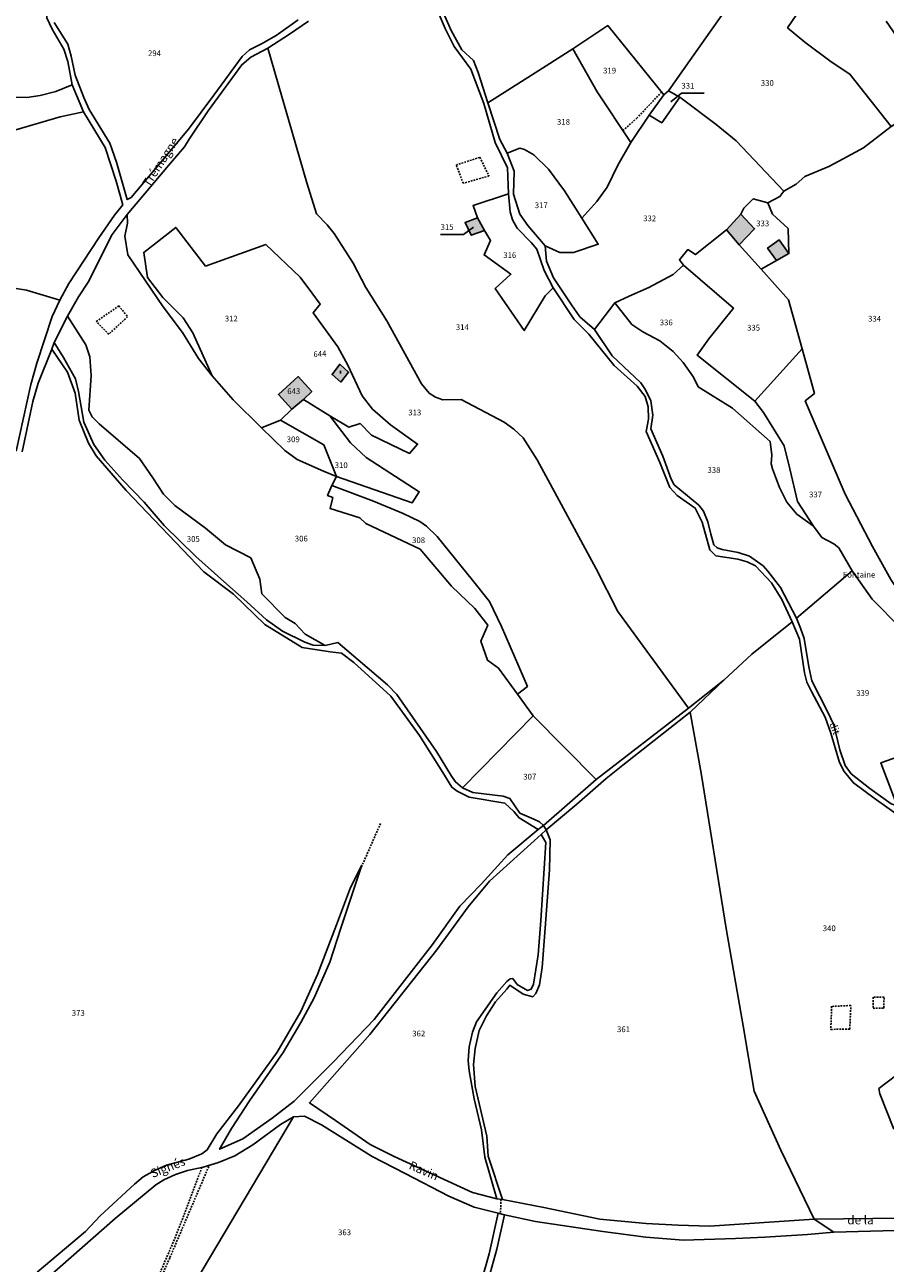
# Model space of a CAD drawing. Units: metres. Extents: x 1031166 to 1039338, y 6327040 to 6336006.
# Drawn here: x 1033477 to 1033778, y 6332177 to 6332610 of the extents above; entities that cross this region are included whole.
import ezdxf
from ezdxf.enums import TextEntityAlignment as Align

# ---------------------------------------------------------------- set-up
doc = ezdxf.new("R2010")
doc.units = ezdxf.units.M
doc.linetypes.add('TOPO1', pattern=[1, 0.6, -0.4])
for name, color, linetype in [('ig_cad_bati_dur', 152, 'CONTINUOUS'), ('ig_cad_bati_dur_hach', 24, 'CONTINUOUS'), ('ig_cad_cote_alti', 37, 'CONTINUOUS'), ('ig_cad_detail_lineaire', 252, 'TOPO1'), ('ig_cad_divers_texte', 8, 'CONTINUOUS'), ('ig_cad_fleche_de_rattachement', 3, 'CONTINUOUS'), ('ig_cad_hydro', 140, 'CONTINUOUS'), ('ig_cad_lieudit', 7, 'ByLayer'), ('ig_cad_nom_voie', 8, 'CONTINUOUS'), ('ig_cad_parcel', 3, 'CONTINUOUS'), ('ig_cad_parcel_num', 3, 'CONTINUOUS')]:
    doc.layers.add(name, color=color, linetype=linetype)
doc.styles.add('Times New Roman', font='times.ttf')

msp = doc.modelspace()

# ---------------------------------------------------------------- hatches: boundary and pattern name
at = {"layer": 'ig_cad_bati_dur_hach'}
for points in [[(1033727.36, 6332543.73), (1033722.32, 6332538.31), (1033726.83, 6332533.06), (1033732.17, 6332538.63)], [(1033635.44, 6332542.5), (1033631.03, 6332540.78), (1033633.2, 6332536.38), (1033637.85, 6332538.05)], [(1033744.15, 6332529.99), (1033740.79, 6332534.75), (1033736.69, 6332531.89), (1033739.86, 6332527.53)], [(1033587.3, 6332491.34), (1033584.61, 6332487.72), (1033587.66, 6332485.07), (1033590.36, 6332488.54)], [(1033574.66, 6332478.99), (1033577.52, 6332481.76), (1033572.8, 6332487.01), (1033565.85, 6332480.78), (1033570.57, 6332475.64)]]:
    msp.add_hatch(color=256, dxfattribs=at).paths.add_polyline_path(points)

# ---------------------------------------------------------------- linework, layer by layer
at = {"layer": 'ig_cad_bati_dur'}
for points in [[(1033727.36, 6332543.73), (1033722.32, 6332538.31), (1033726.83, 6332533.06), (1033732.17, 6332538.63)], [(1033635.44, 6332542.5), (1033631.03, 6332540.78), (1033633.2, 6332536.38), (1033637.85, 6332538.05)], [(1033744.15, 6332529.99), (1033740.79, 6332534.75), (1033736.69, 6332531.89), (1033739.86, 6332527.53)], [(1033587.3, 6332491.34), (1033584.61, 6332487.72), (1033587.66, 6332485.07), (1033590.36, 6332488.54)], [(1033574.66, 6332478.99), (1033577.52, 6332481.76), (1033572.8, 6332487.01), (1033565.85, 6332480.78), (1033570.57, 6332475.64)]]:
    msp.add_lwpolyline(points, close=True, dxfattribs=at)
at = {"layer": 'ig_cad_detail_lineaire'}
for points in [[(1033686.17, 6332572.9), (1033691.03, 6332577.22), (1033699.64, 6332586.37)], [(1033630.36, 6332554.51), (1033627.95, 6332560.87), (1033636.22, 6332563.58)], [(1033636.22, 6332563.58), (1033639.41, 6332557.07), (1033630.36, 6332554.51)], [(1033506.61, 6332501.8), (1033502.28, 6332506.24), (1033510.15, 6332511.73)], [(1033510.15, 6332511.73), (1033513.21, 6332507.91), (1033506.61, 6332501.8)], [(1033601.54, 6332330.96), (1033594.47, 6332314.88)], [(1033759.07, 6332267.17), (1033758.78, 6332259.03), (1033765.4, 6332259.14)], [(1033765.4, 6332259.14), (1033765.78, 6332267.38), (1033759.38, 6332267.07)], [(1033773.62, 6332270.25), (1033773.53, 6332266.38), (1033777.29, 6332266.5)], [(1033777.29, 6332266.5), (1033777.38, 6332270.26), (1033773.62, 6332270.25)], [(1033539.18, 6332210.85), (1033530.31, 6332187.5), (1033515.76, 6332153.49), (1033506.14, 6332130.45), (1033504.51, 6332121.39)], [(1033506.64, 6332121.23), (1033507.17, 6332128.04), (1033509.56, 6332136.44), (1033515.7, 6332151.21), (1033527.97, 6332179.35), (1033541.71, 6332211.57)], [(1033643.62, 6332199.68), (1033643.42, 6332194.61)]]:
    msp.add_lwpolyline(points, dxfattribs=at)
at = {"layer": 'ig_cad_fleche_de_rattachement'}
for points in [[(1033702.95, 6332582.97), (1033706.59, 6332585.95), (1033714.54, 6332585.97)], [(1033633.98, 6332539.19), (1033630.45, 6332536.63), (1033622.5, 6332536.61)], [(1033587.54, 6332488.07), (1033587.57, 6332488.97)]]:
    msp.add_lwpolyline(points, dxfattribs=at)
at = {"layer": 'ig_cad_hydro'}
for points in [[(1033484.96, 6332612.28), (1033486.83, 6332608.37), (1033490.95, 6332601.3), (1033492.36, 6332597.07), (1033493.79, 6332588.95), (1033497.79, 6332579.52), (1033505.42, 6332567.02), (1033509.25, 6332555.31), (1033511.58, 6332546.96), (1033508.67, 6332543.36), (1033503.19, 6332535.42), (1033492.73, 6332519.48), (1033489.56, 6332513.68), (1033486.9, 6332508.04), (1033481.52, 6332491.66), (1033479.43, 6332484.19), (1033474.27, 6332460.99)], [(1033476.37, 6332460.7), (1033480.13, 6332478.34), (1033481.91, 6332484.7), (1033486.79, 6332496.62), (1033487.57, 6332498.92), (1033492.23, 6332508.07), (1033496.11, 6332514.92), (1033499.41, 6332520.04), (1033507.82, 6332536.68), (1033513.01, 6332543.56), (1033527.49, 6332560.7), (1033533.07, 6332567.21), (1033534.68, 6332569.93), (1033541.36, 6332579.87), (1033553.09, 6332595.91), (1033556.23, 6332598.52), (1033562.12, 6332601.72), (1033569.77, 6332606.55), (1033576.4, 6332611.16)], [(1033572.74, 6332611.64), (1033565.09, 6332606.12), (1033559.96, 6332603.26), (1033555.82, 6332601.15), (1033553.22, 6332598.79), (1033543.36, 6332585.34), (1033534.43, 6332573.41), (1033524.98, 6332561.98), (1033514.41, 6332549.6), (1033513.06, 6332548.85), (1033509.32, 6332561.85), (1033506.97, 6332568.48), (1033499.78, 6332580.24), (1033497.97, 6332584.53), (1033494.9, 6332592.32), (1033493.44, 6332598.86), (1033492.38, 6332603.11), (1033487.56, 6332610.64)], [(1033485.78, 6332172.74), (1033508.91, 6332193.01), (1033523.08, 6332204.74), (1033525.88, 6332206.51), (1033529.88, 6332208.32), (1033534.09, 6332209.73), (1033539.64, 6332210.95), (1033544.91, 6332212.55), (1033550.62, 6332214.86), (1033556.97, 6332218.69), (1033566.61, 6332225.82), (1033571.12, 6332228.44), (1033574.94, 6332228.73), (1033580.9, 6332225.68), (1033598.64, 6332214.62), (1033610.12, 6332208.73), (1033625.33, 6332200.76), (1033634.26, 6332196.97), (1033642.61, 6332194.85), (1033644.79, 6332194.22), (1033655.68, 6332192), (1033679.13, 6332188.49), (1033694.16, 6332186.43), (1033707.38, 6332185.45), (1033725.48, 6332186), (1033735.69, 6332186.47), (1033750.59, 6332187.44), (1033759.85, 6332188.27), (1033752.93, 6332192.77), (1033716.42, 6332190.29), (1033705.46, 6332190.61), (1033694.34, 6332191.29), (1033678.17, 6332192.78), (1033658.52, 6332196.8), (1033644.15, 6332199.62), (1033642.2, 6332199.86), (1033633.6, 6332202.09), (1033606.34, 6332214.69), (1033597.88, 6332218.87), (1033585.79, 6332227.16), (1033576.69, 6332233.44), (1033597.8, 6332257.28), (1033621.21, 6332286.87), (1033632.08, 6332301.8), (1033639.57, 6332310.74), (1033657.63, 6332327.06), (1033659.43, 6332328.78), (1033658.48, 6332330.18), (1033656.54, 6332328.83), (1033645.95, 6332320), (1033636.66, 6332309.76), (1033629.21, 6332302.07), (1033619.64, 6332288.73), (1033599.29, 6332262.49), (1033585.02, 6332247.63), (1033571.38, 6332233.93), (1033563.7, 6332228.01), (1033553.4, 6332220.87), (1033545.31, 6332217.15), (1033549.49, 6332224.37), (1033555.77, 6332234.1), (1033567.53, 6332250.91), (1033573.7, 6332261.43), (1033578.37, 6332270.02), (1033583.85, 6332282.55), (1033587.72, 6332294.37), (1033594.97, 6332316.38), (1033591.09, 6332308.56), (1033586.12, 6332295.53), (1033579.57, 6332278.26), (1033573.69, 6332265.33), (1033565.44, 6332251.13), (1033551.88, 6332232.38), (1033544.32, 6332222.58), (1033541.02, 6332216.97), (1033539.12, 6332215.56), (1033534.53, 6332213.75), (1033526.83, 6332211.63), (1033522.82, 6332209.92), (1033518.65, 6332207.52), (1033515.59, 6332204.98), (1033503.66, 6332193.88), (1033498.49, 6332188.48), (1033481.66, 6332174.27)]]:
    msp.add_lwpolyline(points, dxfattribs=at)
for points in [[(1033658.48, 6332330.18), (1033659.43, 6332328.78), (1033670.07, 6332337.72), (1033680.35, 6332346.68), (1033686.1, 6332351.25), (1033709.67, 6332369.85), (1033721.46, 6332381), (1033709.07, 6332371.2), (1033676.86, 6332346.33)], [(1033759.85, 6332188.27), (1033802.52, 6332189.42), (1033805.67, 6332189.63), (1033804.67, 6332192.55), (1033802.62, 6332192.56), (1033783.64, 6332193.13), (1033752.93, 6332192.77)]]:
    msp.add_lwpolyline(points, close=True, dxfattribs=at)
at = {"layer": 'ig_cad_lieudit'}
for points in [[(1033476.37, 6332460.7), (1033480.13, 6332478.34), (1033481.91, 6332484.7), (1033486.79, 6332496.62), (1033492.22, 6332488.53), (1033494.93, 6332481.22), (1033496.24, 6332471.76), (1033499.57, 6332463.76), (1033502.18, 6332459.36), (1033512.69, 6332447.19), (1033539.85, 6332418.85), (1033550.15, 6332410.98), (1033561.08, 6332400.48), (1033574.19, 6332392.42), (1033583.89, 6332390.84), (1033587.89, 6332390.45), (1033592.21, 6332387.13), (1033605.12, 6332375.41), (1033615.16, 6332361.71), (1033623.27, 6332348.77), (1033626.48, 6332343.57), (1033628.3, 6332342.17), (1033632.5, 6332340.08), (1033644.92, 6332338.01), (1033648.12, 6332335.1), (1033649.93, 6332332.91), (1033656.54, 6332328.83), (1033658.48, 6332330.18), (1033659.43, 6332328.78), (1033670.07, 6332337.72), (1033680.35, 6332346.68), (1033686.1, 6332351.25), (1033709.67, 6332369.85), (1033713.47, 6332348.56), (1033722.18, 6332294.3), (1033728.12, 6332260.25), (1033732.03, 6332237.5), (1033741.38, 6332216.8), (1033752.93, 6332192.77), (1033759.85, 6332188.27), (1033802.52, 6332189.42)], [(1033802.52, 6332189.42), (1033759.85, 6332188.27), (1033752.93, 6332192.77), (1033741.38, 6332216.8), (1033732.03, 6332237.5), (1033728.12, 6332260.25), (1033722.18, 6332294.3), (1033713.47, 6332348.56), (1033709.67, 6332369.85), (1033686.1, 6332351.25), (1033680.35, 6332346.68), (1033670.07, 6332337.72), (1033659.43, 6332328.78), (1033658.48, 6332330.18), (1033656.54, 6332328.83), (1033649.93, 6332332.91), (1033648.12, 6332335.1), (1033644.92, 6332338.01), (1033632.5, 6332340.08), (1033628.3, 6332342.17), (1033626.48, 6332343.57), (1033623.27, 6332348.77), (1033615.16, 6332361.71), (1033605.12, 6332375.41), (1033592.21, 6332387.13), (1033587.89, 6332390.45), (1033583.89, 6332390.84), (1033574.19, 6332392.42), (1033561.08, 6332400.48), (1033550.15, 6332410.98), (1033539.85, 6332418.85), (1033512.69, 6332447.19), (1033502.18, 6332459.36), (1033499.57, 6332463.76), (1033496.24, 6332471.76), (1033494.93, 6332481.22), (1033492.22, 6332488.53), (1033486.79, 6332496.62), (1033481.91, 6332484.7), (1033480.13, 6332478.34), (1033476.37, 6332460.7)]]:
    msp.add_lwpolyline(points, dxfattribs=at)
at = {"layer": 'ig_cad_parcel'}
for points in [[(1033472.67, 6332584.64), (1033477.98, 6332584.5), (1033482.65, 6332585.22), (1033488.08, 6332586.52), (1033493.79, 6332588.95), (1033492.36, 6332597.07), (1033490.95, 6332601.3), (1033486.83, 6332608.37), (1033484.96, 6332612.28), (1033484.59, 6332618.75), (1033456.88, 6332628.39)], [(1033731.91, 6332629.19), (1033709.55, 6332597.43), (1033702.12, 6332586.81), (1033700.42, 6332585.41), (1033680.9, 6332609.61), (1033668.73, 6332601.48), (1033654.21, 6332592.29), (1033639.06, 6332582.63), (1033635.68, 6332593.2), (1033633.97, 6332597.43), (1033629.96, 6332601.17), (1033626.14, 6332607.89), (1033617.91, 6332626.71)], [(1033618.35, 6332621.93), (1033624.09, 6332608.61), (1033627.3, 6332602.31), (1033633.01, 6332594.39), (1033637.6, 6332582.37), (1033641.58, 6332568.8), (1033645.85, 6332559.94), (1033646.17, 6332550.87), (1033633.88, 6332546.75), (1033635.44, 6332542.5), (1033631.03, 6332540.78), (1033633.2, 6332536.38), (1033637.85, 6332538.05), (1033639.9, 6332534.55), (1033637.67, 6332529.49), (1033647.08, 6332522.77), (1033641.59, 6332517.74), (1033651.73, 6332503.1), (1033659, 6332515.18), (1033661.84, 6332518.05), (1033669.18, 6332506.94), (1033674.3, 6332501.85), (1033683.08, 6332490.91), (1033691.1, 6332483.66), (1033693.9, 6332480.08), (1033695.01, 6332476.47), (1033695.12, 6332472.11), (1033694.32, 6332467.88), (1033699.05, 6332457.06), (1033702.62, 6332448.23), (1033705.18, 6332445.44), (1033711.45, 6332441.09), (1033713.85, 6332436.15), (1033716.48, 6332426.48), (1033718.59, 6332424.44), (1033726.35, 6332423.25), (1033729.59, 6332422.31), (1033732.5, 6332420.92), (1033738.01, 6332415.04), (1033741.62, 6332409.18), (1033745.24, 6332401.35), (1033731.21, 6332390.06), (1033721.46, 6332381), (1033709.07, 6332371.2), (1033684.46, 6332404.98), (1033676.88, 6332419.86), (1033656.19, 6332457.98), (1033651.31, 6332465.63), (1033648.14, 6332468.68), (1033644.69, 6332471.09), (1033629.72, 6332479), (1033623.31, 6332478.89), (1033620.76, 6332479.78), (1033618.5, 6332481.19), (1033615.89, 6332484.43), (1033603.78, 6332506.47), (1033596.41, 6332518.09), (1033592.03, 6332526.59), (1033585.31, 6332536.94), (1033582.95, 6332539.99), (1033579.19, 6332543.89), (1033575.82, 6332554.62), (1033562.12, 6332601.72), (1033569.77, 6332606.55), (1033576.4, 6332611.16)], [(1033748.45, 6332615.82), (1033743.71, 6332608.84), (1033749.68, 6332603.79), (1033758.86, 6332596.89), (1033765.43, 6332592.65), (1033779.83, 6332574.32), (1033796.82, 6332585.32), (1033794.05, 6332589.42), (1033786.48, 6332601.27), (1033781.76, 6332605.93), (1033778.09, 6332611.13)], [(1033487.56, 6332610.64), (1033492.38, 6332603.11), (1033493.44, 6332598.86), (1033494.9, 6332592.32), (1033497.97, 6332584.53), (1033499.78, 6332580.24), (1033506.97, 6332568.48), (1033509.32, 6332561.85), (1033513.06, 6332548.85), (1033514.41, 6332549.6), (1033524.98, 6332561.98), (1033534.43, 6332573.41), (1033543.36, 6332585.34), (1033553.22, 6332598.79), (1033555.82, 6332601.15), (1033559.96, 6332603.26), (1033565.09, 6332606.12), (1033572.74, 6332611.64)], [(1033471.42, 6332572.35), (1033489.62, 6332577.69), (1033497.79, 6332579.52), (1033493.79, 6332588.95), (1033488.08, 6332586.52), (1033482.65, 6332585.22), (1033477.98, 6332584.5), (1033472.67, 6332584.64)], [(1033471.42, 6332572.35), (1033489.62, 6332577.69), (1033497.79, 6332579.52), (1033505.42, 6332567.02), (1033509.25, 6332555.31), (1033511.58, 6332546.96), (1033508.67, 6332543.36), (1033503.19, 6332535.42), (1033492.73, 6332519.48), (1033489.56, 6332513.68), (1033477.84, 6332517.17), (1033474.24, 6332517.76)], [(1033779.83, 6332574.32), (1033770.21, 6332566.95), (1033763.05, 6332563.07), (1033758.07, 6332560.36), (1033749.75, 6332556.83), (1033746.71, 6332554.26), (1033742.4, 6332551.8), (1033741.01, 6332549.89), (1033736.81, 6332547.71), (1033738.37, 6332543.75), (1033743.93, 6332538.71), (1033744.15, 6332529.99), (1033739.86, 6332527.53), (1033734.45, 6332524.54), (1033744.05, 6332513.84), (1033748.74, 6332496.68), (1033753.07, 6332481.07), (1033749.88, 6332478.53), (1033763.81, 6332445.93), (1033773.31, 6332427.64), (1033779.78, 6332416.16)], [(1033474.27, 6332460.99), (1033479.43, 6332484.19), (1033481.52, 6332491.66), (1033486.9, 6332508.04), (1033489.56, 6332513.68), (1033477.84, 6332517.17), (1033474.24, 6332517.76)], [(1033476.37, 6332460.7), (1033480.13, 6332478.34), (1033481.91, 6332484.7), (1033486.79, 6332496.62), (1033492.22, 6332488.53), (1033494.93, 6332481.22), (1033496.24, 6332471.76), (1033499.57, 6332463.76), (1033502.18, 6332459.36), (1033512.69, 6332447.19), (1033539.85, 6332418.85), (1033550.15, 6332410.98), (1033561.08, 6332400.48), (1033574.19, 6332392.42), (1033583.89, 6332390.84), (1033587.89, 6332390.45), (1033592.21, 6332387.13), (1033605.12, 6332375.41), (1033615.16, 6332361.71), (1033623.27, 6332348.77), (1033626.48, 6332343.57), (1033628.3, 6332342.17), (1033632.5, 6332340.08), (1033644.92, 6332338.01), (1033648.12, 6332335.1), (1033649.93, 6332332.91), (1033656.54, 6332328.83), (1033645.95, 6332320), (1033636.66, 6332309.76), (1033629.21, 6332302.07), (1033619.64, 6332288.73), (1033599.29, 6332262.49), (1033585.02, 6332247.63), (1033571.38, 6332233.93), (1033563.7, 6332228.01), (1033553.4, 6332220.87), (1033545.31, 6332217.15), (1033549.49, 6332224.37), (1033555.77, 6332234.1), (1033567.53, 6332250.91), (1033573.7, 6332261.43), (1033578.37, 6332270.02), (1033583.85, 6332282.55), (1033587.72, 6332294.37), (1033594.97, 6332316.38), (1033591.09, 6332308.56), (1033586.12, 6332295.53), (1033579.57, 6332278.26), (1033573.69, 6332265.33), (1033565.44, 6332251.13), (1033551.88, 6332232.38), (1033544.32, 6332222.58), (1033541.02, 6332216.97), (1033539.12, 6332215.56), (1033534.53, 6332213.75), (1033526.83, 6332211.63), (1033522.82, 6332209.92), (1033518.65, 6332207.52), (1033515.59, 6332204.98), (1033503.66, 6332193.88), (1033498.49, 6332188.48), (1033481.66, 6332174.27)], [(1033784.45, 6332332.28), (1033773.87, 6332339.83), (1033766.7, 6332345.12), (1033763.44, 6332349.05), (1033761.83, 6332352.21), (1033758.76, 6332362.45), (1033756.8, 6332368.06), (1033752.08, 6332377.05), (1033750.37, 6332380.35), (1033749.61, 6332383.51), (1033747.79, 6332395.29), (1033745.24, 6332401.35), (1033731.21, 6332390.06), (1033721.46, 6332381), (1033709.67, 6332369.85), (1033713.47, 6332348.56), (1033722.18, 6332294.3), (1033728.12, 6332260.25), (1033732.03, 6332237.5), (1033741.38, 6332216.8), (1033752.93, 6332192.77), (1033783.64, 6332193.13)], [(1033780.82, 6332224.15), (1033775.91, 6332236.49), (1033775.5, 6332238.34), (1033785.2, 6332245.76)], [(1033782.33, 6332176.16), (1033788.72, 6332179.77), (1033794.06, 6332184.94), (1033800.62, 6332187.91), (1033802.52, 6332189.42), (1033759.85, 6332188.27), (1033750.59, 6332187.44), (1033735.69, 6332186.47), (1033725.48, 6332186), (1033707.38, 6332185.45), (1033694.16, 6332186.43), (1033679.13, 6332188.49), (1033655.68, 6332192), (1033644.79, 6332194.22), (1033642.12, 6332182.3), (1033639.82, 6332173.87)]]:
    msp.add_lwpolyline(points, dxfattribs=at)
for points in [[(1033702.12, 6332586.81), (1033709.55, 6332597.43), (1033731.91, 6332629.19), (1033734.81, 6332624.3), (1033742.35, 6332616.5), (1033744, 6332615.5), (1033748.45, 6332615.82), (1033743.71, 6332608.84), (1033749.68, 6332603.79), (1033758.86, 6332596.89), (1033765.43, 6332592.65), (1033779.83, 6332574.32), (1033770.21, 6332566.95), (1033763.05, 6332563.07), (1033758.07, 6332560.36), (1033749.75, 6332556.83), (1033746.71, 6332554.26), (1033742.4, 6332551.8), (1033725.7, 6332569.34), (1033718.79, 6332575.07), (1033706.05, 6332584.57)], [(1033700.42, 6332585.41), (1033680.9, 6332609.61), (1033668.73, 6332601.48), (1033677.21, 6332586.44), (1033688.9, 6332568.8), (1033695.38, 6332578.33)], [(1033709.07, 6332371.2), (1033684.46, 6332404.98), (1033676.88, 6332419.86), (1033656.19, 6332457.98), (1033651.31, 6332465.63), (1033648.14, 6332468.68), (1033644.69, 6332471.09), (1033629.72, 6332479), (1033623.31, 6332478.89), (1033620.76, 6332479.78), (1033618.5, 6332481.19), (1033615.89, 6332484.43), (1033603.78, 6332506.47), (1033596.41, 6332518.09), (1033592.03, 6332526.59), (1033585.31, 6332536.94), (1033582.95, 6332539.99), (1033579.19, 6332543.89), (1033575.82, 6332554.62), (1033562.12, 6332601.72), (1033556.23, 6332598.52), (1033553.09, 6332595.91), (1033541.36, 6332579.87), (1033534.68, 6332569.93), (1033533.07, 6332567.21), (1033527.49, 6332560.7), (1033513.01, 6332543.56), (1033513.12, 6332540.56), (1033512.18, 6332536.08), (1033513.29, 6332529.55), (1033525.64, 6332511.4), (1033532.38, 6332502.35), (1033537.96, 6332493.29), (1033542.76, 6332487.3), (1033535.98, 6332502.29), (1033532.56, 6332507.5), (1033525.53, 6332514.65), (1033520.12, 6332521.57), (1033518.84, 6332530.39), (1033530.04, 6332539.12), (1033540.46, 6332525.58), (1033561.53, 6332533.19), (1033573.43, 6332521.74), (1033577.59, 6332516.27), (1033580.45, 6332512.27), (1033577.96, 6332509.25), (1033586.58, 6332497.38), (1033590.16, 6332491.02), (1033595.09, 6332480.3), (1033598.74, 6332475.67), (1033605.02, 6332470.12), (1033614.45, 6332463.43), (1033611.66, 6332460.16), (1033598.41, 6332466.59), (1033594.45, 6332470.59), (1033590.45, 6332469.38), (1033583.88, 6332473.33), (1033591.06, 6332463.83), (1033596.56, 6332458.79), (1033615.07, 6332446.8), (1033612.59, 6332442.93), (1033586.13, 6332452.09), (1033584.54, 6332448.92), (1033599.11, 6332443.46), (1033609.44, 6332439.22), (1033615.3, 6332436.43), (1033617.61, 6332434.78), (1033621.3, 6332431.11), (1033633.65, 6332415.92), (1033639.63, 6332408.51), (1033643.8, 6332399.74), (1033652.81, 6332378.81), (1033649.41, 6332376.11), (1033654.79, 6332368.55), (1033676.86, 6332346.33)], [(1033668.73, 6332601.48), (1033654.21, 6332592.29), (1033639.06, 6332582.63), (1033641.11, 6332576.2), (1033643.19, 6332569.79), (1033645.73, 6332565.01), (1033650.13, 6332566.83), (1033651.83, 6332566.33), (1033655.04, 6332564.48), (1033660.16, 6332559.48), (1033665.79, 6332551.88), (1033671.8, 6332542.33), (1033677.05, 6332548.11), (1033680.64, 6332553.12), (1033684.43, 6332560.9), (1033688.9, 6332568.8), (1033677.21, 6332586.44)], [(1033702.12, 6332586.81), (1033700.42, 6332585.41), (1033695.38, 6332578.33), (1033699.75, 6332575.68), (1033706.05, 6332584.57)], [(1033688.9, 6332568.8), (1033684.43, 6332560.9), (1033680.64, 6332553.12), (1033677.05, 6332548.11), (1033671.8, 6332542.33), (1033677.56, 6332533.25), (1033668.92, 6332530.34), (1033664.17, 6332530.32), (1033659.03, 6332532.63), (1033659.54, 6332527.36), (1033661.91, 6332521.51), (1033668.19, 6332512.1), (1033671.18, 6332507.89), (1033676.3, 6332503.44), (1033683.33, 6332512.75), (1033688.31, 6332515.11), (1033695.27, 6332518.07), (1033703.75, 6332522.69), (1033707.29, 6332525.91), (1033705.92, 6332527.75), (1033708.87, 6332531.36), (1033711.52, 6332529.61), (1033722.32, 6332538.31), (1033727.36, 6332543.73), (1033728.41, 6332545.83), (1033731.7, 6332549.1), (1033736.81, 6332547.71), (1033741.01, 6332549.89), (1033742.4, 6332551.8), (1033725.7, 6332569.34), (1033718.79, 6332575.07), (1033706.05, 6332584.57), (1033699.75, 6332575.68), (1033695.38, 6332578.33)], [(1033645.73, 6332565.01), (1033650.13, 6332566.83), (1033651.83, 6332566.33), (1033655.04, 6332564.48), (1033660.16, 6332559.48), (1033665.79, 6332551.88), (1033671.8, 6332542.33), (1033677.56, 6332533.25), (1033668.92, 6332530.34), (1033664.17, 6332530.32), (1033659.03, 6332532.63), (1033652.95, 6332539.79), (1033650.23, 6332543.79), (1033647.93, 6332550.67), (1033648.21, 6332558.78)], [(1033646.17, 6332550.87), (1033633.88, 6332546.75), (1033635.44, 6332542.5), (1033637.85, 6332538.05), (1033639.9, 6332534.55), (1033637.67, 6332529.49), (1033647.08, 6332522.77), (1033641.59, 6332517.74), (1033651.73, 6332503.1), (1033659, 6332515.18), (1033661.84, 6332518.05), (1033658.73, 6332524.05), (1033656.06, 6332531.5), (1033654.16, 6332533.84), (1033649.29, 6332538.84), (1033647.6, 6332541.78), (1033646.84, 6332544.58)], [(1033736.81, 6332547.71), (1033738.37, 6332543.75), (1033743.93, 6332538.71), (1033744.15, 6332529.99), (1033739.86, 6332527.53), (1033734.45, 6332524.54), (1033726.83, 6332533.06), (1033722.32, 6332538.31), (1033727.36, 6332543.73), (1033728.41, 6332545.83), (1033731.7, 6332549.1)], [(1033586.13, 6332452.09), (1033581.67, 6332454.02), (1033572.44, 6332458.06), (1033568.13, 6332461.16), (1033559.98, 6332469.07), (1033550.08, 6332478.87), (1033542.76, 6332487.3), (1033537.96, 6332493.29), (1033532.38, 6332502.35), (1033525.64, 6332511.4), (1033513.29, 6332529.55), (1033512.18, 6332536.08), (1033513.12, 6332540.56), (1033513.01, 6332543.56), (1033507.82, 6332536.68), (1033499.41, 6332520.04), (1033496.11, 6332514.92), (1033492.23, 6332508.07), (1033498.57, 6332498.05), (1033500.01, 6332493.91), (1033500.53, 6332487.44), (1033499.66, 6332475.33), (1033500.81, 6332472.92), (1033503.22, 6332470.53), (1033517.41, 6332458.35), (1033522.03, 6332451.64), (1033525.73, 6332445.99), (1033529.7, 6332441.94), (1033540.38, 6332434.06), (1033547.41, 6332428.3), (1033556.28, 6332423.66), (1033559.39, 6332416.27), (1033560.11, 6332411.1), (1033568.23, 6332402.93), (1033571.69, 6332400.78), (1033575.16, 6332397.02), (1033582.23, 6332393.13), (1033586.67, 6332394.17), (1033603.98, 6332379.36), (1033607.18, 6332375.99), (1033621.05, 6332356.12), (1033626.28, 6332347.42), (1033627.71, 6332345.43), (1033630.21, 6332343.45), (1033654.79, 6332368.55), (1033649.41, 6332376.11), (1033642.78, 6332385.23), (1033638.86, 6332387.93), (1033636.6, 6332394.57), (1033638.95, 6332400.24), (1033634.42, 6332406), (1033626.35, 6332413.87), (1033615.35, 6332426.69), (1033596.44, 6332435.73), (1033594.33, 6332437.68), (1033590.17, 6332438.92), (1033583.96, 6332440.9), (1033584.85, 6332444.76), (1033583.05, 6332445.47), (1033584.54, 6332448.92)], [(1033583.88, 6332473.33), (1033590.45, 6332469.38), (1033594.45, 6332470.59), (1033598.41, 6332466.59), (1033611.66, 6332460.16), (1033614.45, 6332463.43), (1033605.02, 6332470.12), (1033598.74, 6332475.67), (1033595.09, 6332480.3), (1033590.16, 6332491.02), (1033586.58, 6332497.38), (1033577.96, 6332509.25), (1033580.45, 6332512.27), (1033577.59, 6332516.27), (1033573.43, 6332521.74), (1033561.53, 6332533.19), (1033540.46, 6332525.58), (1033530.04, 6332539.12), (1033518.84, 6332530.39), (1033520.12, 6332521.57), (1033525.53, 6332514.65), (1033532.56, 6332507.5), (1033535.98, 6332502.29), (1033542.76, 6332487.3), (1033550.08, 6332478.87), (1033559.98, 6332469.07), (1033566.61, 6332471.76), (1033570.57, 6332475.64), (1033565.85, 6332480.78), (1033572.8, 6332487.01), (1033577.52, 6332481.76), (1033574.66, 6332478.99)], [(1033637.85, 6332538.05), (1033633.2, 6332536.38), (1033631.03, 6332540.78), (1033635.44, 6332542.5)], [(1033734.45, 6332524.54), (1033744.05, 6332513.84), (1033748.74, 6332496.68), (1033732.26, 6332478.39), (1033712.11, 6332494.49), (1033716.16, 6332500.16), (1033724.74, 6332510.95), (1033707.29, 6332525.91), (1033705.92, 6332527.75), (1033708.87, 6332531.36), (1033711.52, 6332529.61), (1033722.32, 6332538.31), (1033726.83, 6332533.06)], [(1033683.33, 6332512.75), (1033689.3, 6332505.15), (1033693.16, 6332502.65), (1033699.12, 6332499.47), (1033703.78, 6332495.77), (1033707.23, 6332491.95), (1033710.85, 6332486.85), (1033712.51, 6332483.45), (1033724.49, 6332475.96), (1033737.6, 6332464.29), (1033738.17, 6332459.59), (1033737.98, 6332456.58), (1033738.43, 6332454.78), (1033740.83, 6332448.29), (1033743.4, 6332443.19), (1033746.96, 6332438.93), (1033752.73, 6332434.75), (1033747.1, 6332443.44), (1033744.52, 6332454.77), (1033742.46, 6332462.79), (1033735.33, 6332474.45), (1033732.26, 6332478.39), (1033712.11, 6332494.49), (1033716.16, 6332500.16), (1033724.74, 6332510.95), (1033707.29, 6332525.91), (1033703.75, 6332522.69), (1033695.27, 6332518.07), (1033688.31, 6332515.11)], [(1033683.33, 6332512.75), (1033676.3, 6332503.44), (1033682.45, 6332494.26), (1033692.42, 6332484.79), (1033694.08, 6332482.34), (1033695.98, 6332478.54), (1033696.61, 6332473.48), (1033695.95, 6332468.74), (1033700.08, 6332459.19), (1033703.05, 6332451.13), (1033704.09, 6332449.24), (1033710.01, 6332444.34), (1033712.67, 6332442.15), (1033714.27, 6332439.99), (1033715.78, 6332436.28), (1033716.93, 6332431.97), (1033717.94, 6332428.22), (1033719.04, 6332427.26), (1033720.85, 6332426.66), (1033726.46, 6332425.63), (1033730.37, 6332424.34), (1033735.14, 6332420.89), (1033736.84, 6332419.09), (1033741.19, 6332413.37), (1033746.83, 6332402.66), (1033766.2, 6332419.12), (1033761.56, 6332427.24), (1033759.8, 6332428.58), (1033755.69, 6332430.83), (1033752.73, 6332434.75), (1033746.96, 6332438.93), (1033743.4, 6332443.19), (1033740.83, 6332448.29), (1033738.43, 6332454.78), (1033737.98, 6332456.58), (1033738.17, 6332459.59), (1033737.6, 6332464.29), (1033724.49, 6332475.96), (1033712.51, 6332483.45), (1033710.85, 6332486.85), (1033707.23, 6332491.95), (1033703.78, 6332495.77), (1033699.12, 6332499.47), (1033693.16, 6332502.65), (1033689.3, 6332505.15)], [(1033582.23, 6332393.13), (1033575.16, 6332397.02), (1033571.69, 6332400.78), (1033568.23, 6332402.93), (1033560.11, 6332411.1), (1033559.39, 6332416.27), (1033556.28, 6332423.66), (1033547.41, 6332428.3), (1033540.38, 6332434.06), (1033529.7, 6332441.94), (1033525.73, 6332445.99), (1033522.03, 6332451.64), (1033517.41, 6332458.35), (1033503.22, 6332470.53), (1033500.81, 6332472.92), (1033499.66, 6332475.33), (1033500.53, 6332487.44), (1033500.01, 6332493.91), (1033498.57, 6332498.05), (1033492.23, 6332508.07), (1033487.57, 6332498.92), (1033490.79, 6332493.71), (1033494.96, 6332486.17), (1033496.07, 6332481.86), (1033497.96, 6332471.12), (1033501.42, 6332463.25), (1033505.3, 6332457.84), (1033511.55, 6332450.87), (1033519.04, 6332443.16), (1033525.92, 6332435.01), (1033536.99, 6332424.13), (1033546.83, 6332415.48), (1033554.84, 6332408.31), (1033561.72, 6332402.05), (1033567.29, 6332398.11), (1033575.06, 6332394.21), (1033577.97, 6332393.22)], [(1033786.5, 6332407.11), (1033785.71, 6332403.66), (1033786.83, 6332396.19), (1033783.17, 6332399.24), (1033773.28, 6332409.29), (1033766.2, 6332419.12), (1033761.56, 6332427.24), (1033759.8, 6332428.58), (1033755.69, 6332430.83), (1033752.73, 6332434.75), (1033747.1, 6332443.44), (1033744.52, 6332454.77), (1033742.46, 6332462.79), (1033735.33, 6332474.45), (1033732.26, 6332478.39), (1033748.74, 6332496.68), (1033753.07, 6332481.07), (1033749.88, 6332478.53), (1033763.81, 6332445.93), (1033773.31, 6332427.64), (1033779.78, 6332416.16), (1033782.43, 6332412.21)], [(1033590.36, 6332488.54), (1033587.66, 6332485.07), (1033584.61, 6332487.72), (1033587.3, 6332491.34)], [(1033590.36, 6332488.54), (1033587.66, 6332485.07), (1033584.61, 6332487.72), (1033587.3, 6332491.34)], [(1033574.66, 6332478.99), (1033577.52, 6332481.76), (1033572.8, 6332487.01), (1033565.85, 6332480.78), (1033570.57, 6332475.64)], [(1033583.88, 6332473.33), (1033591.06, 6332463.83), (1033596.56, 6332458.79), (1033615.07, 6332446.8), (1033612.59, 6332442.93), (1033586.13, 6332452.09), (1033581.71, 6332463.12), (1033566.61, 6332471.76), (1033570.57, 6332475.64), (1033574.66, 6332478.99)], [(1033586.13, 6332452.09), (1033581.67, 6332454.02), (1033572.44, 6332458.06), (1033568.13, 6332461.16), (1033559.98, 6332469.07), (1033566.61, 6332471.76), (1033581.71, 6332463.12)], [(1033649.41, 6332376.11), (1033652.81, 6332378.81), (1033643.8, 6332399.74), (1033639.63, 6332408.51), (1033633.65, 6332415.92), (1033621.3, 6332431.11), (1033617.61, 6332434.78), (1033615.3, 6332436.43), (1033609.44, 6332439.22), (1033599.11, 6332443.46), (1033584.54, 6332448.92), (1033583.05, 6332445.47), (1033584.85, 6332444.76), (1033583.96, 6332440.9), (1033590.17, 6332438.92), (1033594.33, 6332437.68), (1033596.44, 6332435.73), (1033615.35, 6332426.69), (1033626.35, 6332413.87), (1033634.42, 6332406), (1033638.95, 6332400.24), (1033636.6, 6332394.57), (1033638.86, 6332387.93), (1033642.78, 6332385.23)], [(1033746.83, 6332402.66), (1033766.2, 6332419.12), (1033773.28, 6332409.29), (1033783.17, 6332399.24), (1033786.83, 6332396.19), (1033789.19, 6332385.8), (1033795.61, 6332359.42), (1033794.46, 6332358.58), (1033776.3, 6332352.18), (1033781.99, 6332337.15), (1033779.83, 6332337.8), (1033772.35, 6332343.19), (1033765.85, 6332348.33), (1033763.84, 6332351.23), (1033761.97, 6332356.7), (1033759.8, 6332365.44), (1033757.49, 6332370.34), (1033752.21, 6332380.81), (1033751.15, 6332385.62), (1033749.47, 6332395.52), (1033748.16, 6332399.12)], [(1033654.79, 6332368.55), (1033676.86, 6332346.33), (1033658.48, 6332330.18), (1033657.07, 6332331.52), (1033655.02, 6332332.43), (1033650.2, 6332334.49), (1033646.74, 6332339.64), (1033644.38, 6332340.44), (1033633.71, 6332341.82), (1033630.21, 6332343.45)], [(1033752.93, 6332192.77), (1033716.42, 6332190.29), (1033705.46, 6332190.61), (1033694.34, 6332191.29), (1033678.17, 6332192.78), (1033658.52, 6332196.8), (1033644.15, 6332199.62), (1033639.17, 6332214.81), (1033638.71, 6332221.76), (1033634.57, 6332239.05), (1033634.01, 6332246.81), (1033634.6, 6332252.38), (1033635.98, 6332258.7), (1033638.52, 6332263.77), (1033641.71, 6332268.6), (1033645.6, 6332273.07), (1033646.7, 6332274.53), (1033651.32, 6332271.29), (1033654.67, 6332270.44), (1033655.73, 6332271.55), (1033657.07, 6332274.55), (1033657.95, 6332280.64), (1033659.07, 6332294.42), (1033660.56, 6332314.73), (1033660.79, 6332325.22), (1033659.43, 6332328.78), (1033670.07, 6332337.72), (1033680.35, 6332346.68), (1033686.1, 6332351.25), (1033709.67, 6332369.85), (1033713.47, 6332348.56), (1033722.18, 6332294.3), (1033728.12, 6332260.25), (1033732.03, 6332237.5), (1033741.38, 6332216.8)], [(1033659.29, 6332324.32), (1033657.5, 6332297.09), (1033656.58, 6332285.11), (1033654.9, 6332274.83), (1033654.15, 6332273.12), (1033652.9, 6332272.67), (1033649.19, 6332274.72), (1033647.68, 6332276.77), (1033646.83, 6332276.72), (1033645.69, 6332275.76), (1033642.14, 6332271.82), (1033635.06, 6332261.68), (1033633.67, 6332258.07), (1033632.43, 6332252.91), (1033632.19, 6332248.17), (1033632.5, 6332244.51), (1033634.22, 6332234.77), (1033636.74, 6332223.91), (1033637.91, 6332214.36), (1033642.2, 6332199.86), (1033633.6, 6332202.09), (1033606.34, 6332214.69), (1033597.88, 6332218.87), (1033585.79, 6332227.16), (1033576.69, 6332233.44), (1033597.8, 6332257.28), (1033621.21, 6332286.87), (1033632.08, 6332301.8), (1033639.57, 6332310.74), (1033657.63, 6332327.06)], [(1033534.51, 6332166.8), (1033505.77, 6332119.79), (1033498.87, 6332128.7), (1033494.96, 6332132.35), (1033487.91, 6332119.94), (1033484.42, 6332122.46), (1033480.25, 6332126.71), (1033479.04, 6332128.51), (1033478.67, 6332138.61), (1033479.4, 6332147.38), (1033481.03, 6332159.14), (1033485.78, 6332172.74), (1033508.91, 6332193.01), (1033523.08, 6332204.74), (1033525.88, 6332206.51), (1033529.88, 6332208.32), (1033534.09, 6332209.73), (1033539.64, 6332210.95), (1033544.91, 6332212.55), (1033550.62, 6332214.86), (1033556.97, 6332218.69), (1033566.61, 6332225.82), (1033571.12, 6332228.44), (1033554.21, 6332200.08)], [(1033628.66, 6332149.48), (1033598.37, 6332154.79), (1033534.51, 6332166.8), (1033554.21, 6332200.08), (1033571.12, 6332228.44), (1033574.94, 6332228.73), (1033580.9, 6332225.68), (1033598.64, 6332214.62), (1033610.12, 6332208.73), (1033625.33, 6332200.76), (1033634.26, 6332196.97), (1033642.61, 6332194.85), (1033639.44, 6332180.64), (1033636.66, 6332170.81), (1033630.19, 6332156.1), (1033629, 6332152.9)]]:
    msp.add_lwpolyline(points, close=True, dxfattribs=at)

# ---------------------------------------------------------------- texts
at = {"layer": 'ig_cad_cote_alti', "style": 'Times New Roman'}
msp.add_text('Fontaine', height=2, dxfattribs=at).set_placement((1033763.01, 6332416.19), align=Align.BOTTOM_LEFT)
at = {"layer": 'ig_cad_divers_texte', "style": 'Times New Roman'}
for s, rotation, p in [('Trémagne', 57.1, (1033521.49, 6332552.45)), ('Signés', 21.7, (1033522.31, 6332206.24)), ('Ravin', 336.8, (1033610.81, 6332209.55))]:
    msp.add_text(s, height=3, rotation=rotation, dxfattribs=at).set_placement(p, align=Align.BOTTOM_LEFT)
msp.add_text('de la', height=3, dxfattribs=at).set_placement((1033764.56, 6332190.01), align=Align.BOTTOM_LEFT)
at = {"layer": 'ig_cad_nom_voie', "style": 'Times New Roman'}
msp.add_text('dit', height=2.5, rotation=292.1, dxfattribs=at).set_placement((1033757.47, 6332365.38), align=Align.BOTTOM_LEFT)
at = {"layer": 'ig_cad_parcel_num', "style": 'Times New Roman'}
for s, p in [('294', (1033520.31, 6332598.3)), ('319', (1033679.24, 6332592.25)), ('331', (1033706.59, 6332586.95)), ('330', (1033734.33, 6332587.92)), ('318', (1033663.15, 6332574.35)), ('317', (1033655.41, 6332545.21)), ('332', (1033693.24, 6332540.63)), ('315', (1033622.5, 6332537.61)), ('333', (1033732.72, 6332538.87)), ('316', (1033644.39, 6332527.8)), ('312', (1033547.15, 6332505.65)), ('314', (1033627.83, 6332502.64)), ('336', (1033699.04, 6332504.28)), ('335', (1033729.53, 6332502.46)), ('334', (1033771.78, 6332505.59)), ('643', (1033568.96, 6332480.28)), ('313', (1033611.22, 6332472.84)), ('309', (1033568.77, 6332463.47)), ('310', (1033585.52, 6332454.44)), ('338', (1033715.7, 6332452.76)), ('337', (1033751.19, 6332444.21)), ('305', (1033533.87, 6332428.67)), ('306', (1033571.6, 6332428.81)), ('308', (1033612.55, 6332428.25)), ('339', (1033767.65, 6332374.9)), ('307', (1033651.38, 6332345.67)), ('340', (1033755.96, 6332292.72)), ('373', (1033493.71, 6332263.14)), ('362', (1033612.6, 6332255.96)), ('361', (1033684.12, 6332257.45)), ('363', (1033586.69, 6332186.53))]:
    msp.add_text(s, height=2, dxfattribs=at).set_placement(p, align=Align.BOTTOM_LEFT)
msp.add_text('644', height=2, rotation=3.5, dxfattribs=at).set_placement((1033578.18, 6332493.15), align=Align.BOTTOM_LEFT)

doc.saveas('drawing.dxf')
